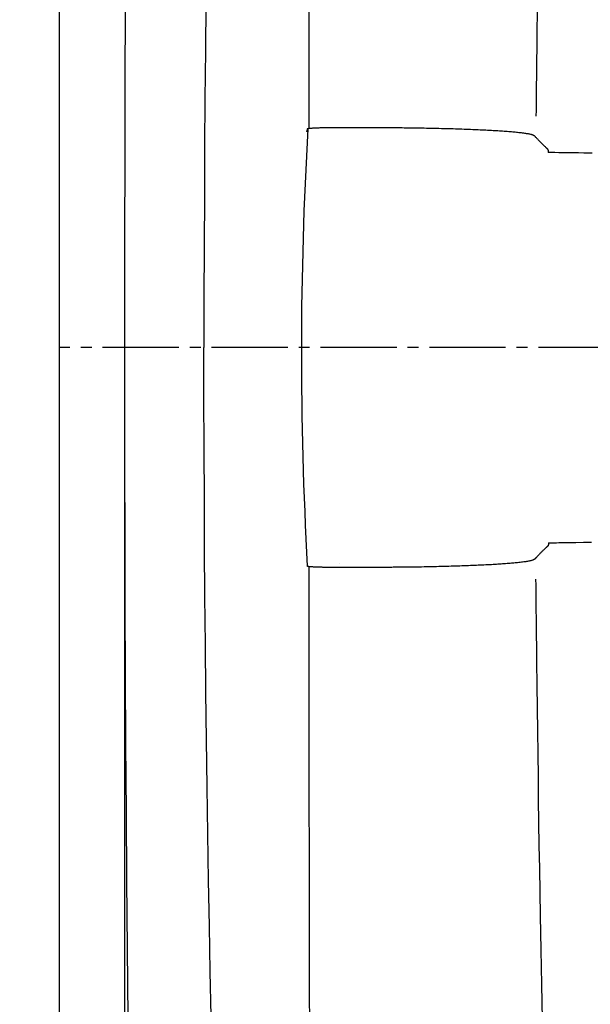
# Model space of a CAD drawing. Extents: x 1 to 2005, y 10 to 2810.
# Drawn here: x 341 to 394, y 2350 to 2440 of the extents above; entities that cross this region are included whole.
import ezdxf

# ---------------------------------------------------------------- set-up
doc = ezdxf.new("R2010")
doc.units = 0
doc.linetypes.add('EXLTYPE3', pattern=[10, 7, -1, 1, -1])
doc.layers.get('0').update_dxf_attribs({"linetype": 'CONTINUOUS'})
doc.layers.get('DEFPOINTS').update_dxf_attribs({"linetype": 'CONTINUOUS'})
for name, color, linetype in [('タンク', 7, 'CONTINUOUS'), ('便器', 7, 'CONTINUOUS'), ('止水栓', 7, 'CONTINUOUS'), ('ｱｼﾞｬｽﾀｰ', 7, 'CONTINUOUS')]:
    doc.layers.add(name, color=color, linetype=linetype)
doc.styles.add('EXCADDIM1', font='monotxt', dxfattribs={"width": 0.84, "bigfont": 'extfont'})
doc.styles.get("Standard").update_dxf_attribs({"font": 'monotxt', "bigfont": 'extfont'})
doc.dimstyles.new('ISO-25', dxfattribs={"dimtxt": 2.5, "dimasz": 2.5, "dimexe": 1.25, "dimexo": 0.625, "dimtad": 1, "dimtxsty": 'STANDARD', "dimcen": 2.5, "dimazin": 3, "dimtfac": 1, "dimtmove": 0, "dimatfit": 3})

# ---------------------------------------------------------------- blocks, each defined once
blk = doc.blocks.new('EX_NORM')
at = {"color": 0, "linetype": 'CONTINUOUS'}
for q in [(-1, 0.1667), (-1, 0), (-1, -0.1667)]:
    blk.add_line((0, 0), q, dxfattribs=at)
blk = doc.blocks.new('*D21')
at = {"layer": 'DEFPOINTS', "color": 0}
for p in [(351.001, 2415), (1100, 2410), (1100, 2032)]:
    blk.add_point(p, dxfattribs=at)
at = {"layer": '便器', "color": 3, "linetype": 'CONTINUOUS'}
for p, q in [((351.001, 2408), (351.001, 2022)), ((1100, 2403), (1100, 2022)), ((381.001, 2032), (1070, 2032))]:
    blk.add_line(p, q, dxfattribs=at)
at = {"layer": '便器', "color": 3, "xscale": 30, "yscale": 30, "zscale": 30, "rotation": 180}
blk.add_blockref('EX_NORM', (351.001, 2032), dxfattribs=at)
at = {"layer": '便器', "color": 3, "xscale": 30, "yscale": 30, "zscale": 30}
blk.add_blockref('EX_NORM', (1100, 2032), dxfattribs=at)
at = {"layer": '便器', "color": 2, "insert": (725.501, 2055.5), "char_height": 40, "attachment_point": 5, "style": 'EXCADDIM1'}
blk.add_mtext('740', dxfattribs=at)
blk = doc.blocks.new('*D22')
at = {"layer": 'DEFPOINTS', "color": 0}
for p in [(1100, 2410), (345, 2399), (345, 1977)]:
    blk.add_point(p, dxfattribs=at)
at = {"layer": '便器', "color": 3, "linetype": 'CONTINUOUS'}
for p, q in [((1100, 2403), (1100, 1967)), ((345, 2392), (345, 1967)), ((1070, 1977), (375, 1977))]:
    blk.add_line(p, q, dxfattribs=at)
at = {"layer": '便器', "color": 3, "xscale": 30, "yscale": 30, "zscale": 30, "rotation": 180}
blk.add_blockref('EX_NORM', (345, 1977), dxfattribs=at)
at = {"layer": '便器', "color": 3, "xscale": 30, "yscale": 30, "zscale": 30}
blk.add_blockref('EX_NORM', (1100, 1977), dxfattribs=at)
at = {"layer": '便器', "color": 2, "insert": (722.5, 2000.5), "char_height": 40, "attachment_point": 5, "style": 'EXCADDIM1'}
blk.add_mtext('755', dxfattribs=at)
blk = doc.blocks.new('*D23')
at = {"layer": 'DEFPOINTS', "color": 0}
for p in [(672, 2643.723), (672, 2542.6), (345, 2410)]:
    blk.add_point(p, dxfattribs=at)
at = {"layer": '便器', "color": 3, "linetype": 'CONTINUOUS'}
for p, q in [((672, 2549.6), (672, 2653.723)), ((375, 2643.723), (642, 2643.723))]:
    blk.add_line(p, q, dxfattribs=at)
at = {"layer": '便器', "color": 3, "xscale": 30, "yscale": 30, "zscale": 30, "rotation": 180}
blk.add_blockref('EX_NORM', (345, 2643.723), dxfattribs=at)
at = {"layer": '便器', "color": 3, "xscale": 30, "yscale": 30, "zscale": 30}
blk.add_blockref('EX_NORM', (672, 2643.723), dxfattribs=at)
at = {"layer": '便器', "color": 2, "insert": (508.5, 2667.223), "char_height": 40, "attachment_point": 5, "style": 'EXCADDIM1'}
blk.add_mtext('（327）', dxfattribs=at)
blk = doc.blocks.new('*D27')
at = {"layer": 'DEFPOINTS', "color": 0}
for p in [(376.25, 2410), (251.5, 2110), (345, 2110)]:
    blk.add_point(p, dxfattribs=at)
at = {"layer": '止水栓', "color": 3, "linetype": 'CONTINUOUS'}
for p, q in [((339.4, 2410), (241.5, 2410)), ((251.5, 2380), (251.5, 2140)), ((308.15, 2110), (241.5, 2110))]:
    blk.add_line(p, q, dxfattribs=at)
at = {"layer": '止水栓', "color": 3, "xscale": 30, "yscale": 30, "zscale": 30}
for p, rotation in [((251.5, 2410), 90), ((251.5, 2110), 270)]:
    blk.add_blockref('EX_NORM', p, dxfattribs=dict(at, rotation=rotation))
at = {"layer": '止水栓', "color": 2, "insert": (228, 2260), "char_height": 40, "attachment_point": 5, "rotation": 90, "style": 'EXCADDIM1'}
blk.add_mtext('300', dxfattribs=at)

msp = doc.modelspace()

# ---------------------------------------------------------------- linework, layer by layer
at = {"layer": 'タンク', "color": 6, "linetype": 'CONTINUOUS'}
for p, q in [((367.791, 2430.049), (367.712, 2429.781)), ((367.791, 2430.049), (367.712, 2429.781)), ((370.746, 2390.195), (370.746, 2390.195))]:
    msp.add_line(p, q, dxfattribs=at)
at = {"layer": 'タンク', "color": 2, "linetype": 'CONTINUOUS', "flags": 128}
for points in [[(351.083, 2443.797), (351.047, 2435.753), (351.021, 2427.767), (351.006, 2419.861), (350.999, 2412.057), (351.001, 2405.508), (351.01, 2399.036), (351.026, 2392.629), (351.048, 2386.275), (351.076, 2379.96), (351.112, 2373.673), (351.154, 2367.402), (351.202, 2361.133), (351.257, 2354.855), (351.318, 2348.556)], [(358.482, 2441.598), (358.436, 2437.212), (358.396, 2432.811), (358.363, 2428.401), (358.336, 2423.99), (358.315, 2419.239), (358.301, 2414.495), (358.296, 2410)], [(358.962, 2348.698), (358.878, 2352.787), (358.799, 2356.939), (358.725, 2361.147), (358.656, 2365.403), (358.593, 2369.703), (358.535, 2374.038), (358.482, 2378.402), (358.436, 2382.787), (358.396, 2387.189), (358.363, 2391.599), (358.336, 2396.01), (358.315, 2400.761), (358.301, 2405.505), (358.296, 2410)]]:
    msp.add_lwpolyline(points, dxfattribs=at)
at = {"layer": 'タンク', "color": 4, "linetype": 'CONTINUOUS', "flags": 128}
for points in [[(388.897, 2440.953), (388.871, 2438.813), (388.856, 2437.532), (388.84, 2436.265), (388.825, 2435.034), (388.811, 2433.862), (388.798, 2432.771), (388.786, 2431.786), (388.779, 2431.233)], [(389.374, 2348.383), (389.309, 2351.597), (389.249, 2354.77), (389.194, 2357.888), (389.157, 2360.07), (389.123, 2362.222), (389.09, 2364.349), (389.06, 2366.459), (389.03, 2368.556), (389.002, 2370.645), (388.975, 2372.734), (388.949, 2374.826), (388.923, 2376.929), (388.897, 2379.047), (388.871, 2381.187), (388.856, 2382.468), (388.84, 2383.735), (388.825, 2384.966), (388.811, 2386.138), (388.798, 2387.228), (388.786, 2388.214), (388.779, 2388.767)]]:
    msp.add_lwpolyline(points, dxfattribs=at)
at = {"layer": 'タンク', "color": 6, "linetype": 'CONTINUOUS', "flags": 128}
for points in [[(370.085, 2430.156), (370.085, 2430.156), (370.085, 2430.156), (370.085, 2430.156), (370.085, 2430.156), (370.085, 2430.156), (370.085, 2430.156), (370.085, 2430.156), (370.085, 2430.156), (370.085, 2430.156), (370.085, 2430.156), (370.085, 2430.156), (370.083, 2430.156), (370.077, 2430.156), (370.068, 2430.156), (370.056, 2430.156), (370.04, 2430.156), (370.023, 2430.156), (370.003, 2430.156), (369.982, 2430.156), (369.96, 2430.156), (369.936, 2430.156), (369.913, 2430.156), (369.865, 2430.156), (369.816, 2430.156), (369.767, 2430.156), (369.718, 2430.156), (369.668, 2430.156), (369.617, 2430.155), (369.567, 2430.154), (369.516, 2430.154), (369.464, 2430.153), (369.412, 2430.152), (369.359, 2430.151), (369.289, 2430.15), (369.218, 2430.149), (369.147, 2430.147), (369.075, 2430.146), (369.003, 2430.144), (368.931, 2430.142), (368.859, 2430.14), (368.787, 2430.137), (368.715, 2430.135), (368.644, 2430.132), (368.573, 2430.129), (368.519, 2430.127), (368.465, 2430.125), (368.412, 2430.122), (368.36, 2430.119), (368.308, 2430.116), (368.258, 2430.113), (368.208, 2430.11), (368.159, 2430.106), (368.112, 2430.102), (368.066, 2430.098), (368.021, 2430.094), (368.001, 2430.092), (367.981, 2430.09), (367.962, 2430.088), (367.943, 2430.085), (367.925, 2430.083), (367.907, 2430.08), (367.889, 2430.077), (367.872, 2430.074), (367.856, 2430.071), (367.84, 2430.068), (367.824, 2430.064), (367.82, 2430.063), (367.816, 2430.062), (367.811, 2430.061), (367.807, 2430.059), (367.804, 2430.058), (367.8, 2430.057), (367.798, 2430.055), (367.795, 2430.054), (367.793, 2430.053), (367.792, 2430.051), (367.791, 2430.05), (367.791, 2430.05), (367.791, 2430.05), (367.791, 2430.05), (367.791, 2430.049), (367.791, 2430.049), (367.791, 2430.049), (367.791, 2430.049), (367.791, 2430.049), (367.791, 2430.049), (367.791, 2430.049), (367.791, 2430.049)], [(370.085, 2430.156), (370.085, 2430.156), (370.085, 2430.156), (370.085, 2430.156), (370.085, 2430.156), (370.085, 2430.156), (370.085, 2430.156), (370.085, 2430.156), (370.085, 2430.156), (370.085, 2430.156), (370.085, 2430.156), (370.085, 2430.156), (370.083, 2430.156), (370.077, 2430.156), (370.068, 2430.156), (370.056, 2430.156), (370.04, 2430.156), (370.023, 2430.156), (370.003, 2430.156), (369.982, 2430.156), (369.96, 2430.156), (369.936, 2430.156), (369.913, 2430.156), (369.865, 2430.156), (369.816, 2430.156), (369.767, 2430.156), (369.718, 2430.156), (369.668, 2430.156), (369.617, 2430.155), (369.567, 2430.154), (369.516, 2430.154), (369.464, 2430.153), (369.412, 2430.152), (369.359, 2430.151), (369.289, 2430.15), (369.218, 2430.149), (369.147, 2430.147), (369.075, 2430.146), (369.003, 2430.144), (368.931, 2430.142), (368.859, 2430.14), (368.787, 2430.137), (368.715, 2430.135), (368.644, 2430.132), (368.573, 2430.129), (368.519, 2430.127), (368.465, 2430.125), (368.412, 2430.122), (368.36, 2430.119), (368.308, 2430.116), (368.258, 2430.113), (368.208, 2430.11), (368.159, 2430.106), (368.112, 2430.102), (368.066, 2430.098), (368.021, 2430.094), (368.001, 2430.092), (367.981, 2430.09), (367.962, 2430.088), (367.943, 2430.085), (367.925, 2430.083), (367.907, 2430.08), (367.889, 2430.077), (367.872, 2430.074), (367.856, 2430.071), (367.84, 2430.068), (367.824, 2430.064), (367.82, 2430.063), (367.816, 2430.062), (367.811, 2430.061), (367.807, 2430.059), (367.804, 2430.058), (367.8, 2430.057), (367.798, 2430.055), (367.795, 2430.054), (367.793, 2430.053), (367.792, 2430.051), (367.791, 2430.05), (367.791, 2430.05), (367.791, 2430.05), (367.791, 2430.05), (367.791, 2430.049), (367.791, 2430.049), (367.791, 2430.049), (367.791, 2430.049), (367.791, 2430.049), (367.791, 2430.049), (367.791, 2430.049), (367.791, 2430.049)], [(373.664, 2430.156), (373.264, 2430.156), (371.664, 2430.156), (370.086, 2430.156)], [(388.645, 2429.414), (388.644, 2429.415), (388.642, 2429.416), (388.639, 2429.417), (388.635, 2429.419), (388.63, 2429.422), (388.624, 2429.425), (388.617, 2429.428), (388.61, 2429.432), (388.603, 2429.435), (388.596, 2429.439), (388.589, 2429.442), (388.576, 2429.449), (388.563, 2429.456), (388.551, 2429.462), (388.54, 2429.467), (388.529, 2429.473), (388.518, 2429.478), (388.508, 2429.482), (388.497, 2429.487), (388.487, 2429.491), (388.476, 2429.496), (388.465, 2429.5), (388.416, 2429.517), (388.36, 2429.533), (388.297, 2429.549), (388.23, 2429.564), (388.159, 2429.578), (388.083, 2429.592), (388.005, 2429.605), (387.925, 2429.618), (387.843, 2429.63), (387.76, 2429.642), (387.677, 2429.653), (387.559, 2429.668), (387.442, 2429.683), (387.327, 2429.696), (387.212, 2429.709), (387.098, 2429.721), (386.985, 2429.733), (386.872, 2429.744), (386.76, 2429.755), (386.648, 2429.765), (386.537, 2429.775), (386.425, 2429.785), (386.283, 2429.796), (386.141, 2429.808), (385.999, 2429.819), (385.857, 2429.829), (385.715, 2429.839), (385.573, 2429.849), (385.431, 2429.859), (385.289, 2429.868), (385.147, 2429.877), (385.005, 2429.885), (384.862, 2429.894), (384.691, 2429.904), (384.519, 2429.913), (384.348, 2429.922), (384.176, 2429.931), (384.004, 2429.94), (383.832, 2429.948), (383.66, 2429.956), (383.488, 2429.964), (383.316, 2429.972), (383.144, 2429.979), (382.972, 2429.987), (382.776, 2429.994), (382.581, 2430.002), (382.385, 2430.01), (382.188, 2430.017), (381.991, 2430.024), (381.793, 2430.03), (381.594, 2430.037), (381.394, 2430.043), (381.193, 2430.05), (380.989, 2430.056), (380.784, 2430.061), (380.558, 2430.068), (380.329, 2430.074), (380.1, 2430.079), (379.869, 2430.085), (379.639, 2430.09), (379.409, 2430.096), (379.18, 2430.101), (378.952, 2430.105), (378.727, 2430.11), (378.504, 2430.114), (378.284, 2430.118), (378.12, 2430.121), (377.957, 2430.123), (377.796, 2430.126), (377.636, 2430.128), (377.477, 2430.13), (377.317, 2430.132), (377.157, 2430.134), (376.997, 2430.136), (376.835, 2430.138), (376.672, 2430.14), (376.507, 2430.141), (376.369, 2430.143), (376.231, 2430.144), (376.091, 2430.145), (375.952, 2430.146), (375.814, 2430.147), (375.677, 2430.148), (375.542, 2430.149), (375.409, 2430.15), (375.279, 2430.151), (375.153, 2430.152), (375.031, 2430.152), (374.969, 2430.153), (374.908, 2430.153), (374.848, 2430.153), (374.787, 2430.154), (374.727, 2430.154), (374.665, 2430.154), (374.603, 2430.154), (374.539, 2430.155), (374.473, 2430.155), (374.405, 2430.155), (374.334, 2430.155), (374.272, 2430.155), (374.21, 2430.155), (374.147, 2430.155), (374.083, 2430.155), (374.021, 2430.155), (373.961, 2430.155), (373.903, 2430.156), (373.849, 2430.156), (373.798, 2430.156), (373.753, 2430.156), (373.713, 2430.156), (373.706, 2430.156), (373.699, 2430.156), (373.692, 2430.156), (373.686, 2430.156), (373.681, 2430.156), (373.676, 2430.156), (373.672, 2430.156), (373.668, 2430.156), (373.666, 2430.156), (373.664, 2430.156), (373.664, 2430.156)], [(389.892, 2428.171), (389.891, 2428.173), (389.885, 2428.178), (389.877, 2428.185), (389.867, 2428.196), (389.853, 2428.208), (389.838, 2428.223), (389.821, 2428.239), (389.802, 2428.257), (389.783, 2428.276), (389.762, 2428.296), (389.741, 2428.316), (389.698, 2428.357), (389.654, 2428.399), (389.61, 2428.441), (389.564, 2428.485), (389.519, 2428.529), (389.472, 2428.574), (389.426, 2428.619), (389.379, 2428.664), (389.332, 2428.71), (389.286, 2428.756), (389.239, 2428.802), (389.195, 2428.846), (389.151, 2428.89), (389.108, 2428.935), (389.065, 2428.978), (389.022, 2429.022), (388.98, 2429.065), (388.939, 2429.108), (388.898, 2429.15), (388.858, 2429.192), (388.819, 2429.233), (388.78, 2429.273), (388.761, 2429.293), (388.743, 2429.312), (388.725, 2429.33), (388.709, 2429.348), (388.694, 2429.364), (388.68, 2429.378), (388.668, 2429.39), (388.658, 2429.4), (388.651, 2429.408), (388.647, 2429.413), (388.645, 2429.414)], [(389.942, 2427.897), (389.942, 2427.898), (389.941, 2427.901), (389.941, 2427.906), (389.94, 2427.912), (389.939, 2427.919), (389.938, 2427.928), (389.937, 2427.937), (389.936, 2427.948), (389.935, 2427.959), (389.934, 2427.971), (389.932, 2427.983), (389.93, 2428.001), (389.928, 2428.018), (389.926, 2428.036), (389.924, 2428.053), (389.922, 2428.07), (389.92, 2428.087), (389.917, 2428.102), (389.914, 2428.116), (389.911, 2428.129), (389.908, 2428.14), (389.905, 2428.149), (389.904, 2428.151), (389.903, 2428.153), (389.902, 2428.155), (389.901, 2428.156), (389.901, 2428.158), (389.9, 2428.16), (389.899, 2428.161), (389.898, 2428.163), (389.897, 2428.164), (389.896, 2428.166), (389.895, 2428.168), (389.894, 2428.168), (389.894, 2428.168), (389.894, 2428.169), (389.893, 2428.169), (389.893, 2428.17), (389.893, 2428.17), (389.893, 2428.17), (389.893, 2428.171), (389.892, 2428.171), (389.892, 2428.171), (389.892, 2428.171)], [(393.954, 2427.835), (393.185, 2427.846), (392.696, 2427.853), (392.214, 2427.86), (391.749, 2427.866), (391.307, 2427.873), (390.897, 2427.878), (390.527, 2427.884), (390.207, 2427.888), (389.943, 2427.892), (389.89, 2427.893)], [(389.942, 2392.103), (389.942, 2392.102), (389.941, 2392.099), (389.941, 2392.094), (389.94, 2392.088), (389.939, 2392.081), (389.938, 2392.072), (389.937, 2392.063), (389.936, 2392.052), (389.935, 2392.041), (389.934, 2392.029), (389.932, 2392.017), (389.93, 2391.999), (389.928, 2391.982), (389.926, 2391.964), (389.924, 2391.947), (389.922, 2391.93), (389.92, 2391.913), (389.917, 2391.898), (389.914, 2391.884), (389.911, 2391.871), (389.908, 2391.86), (389.905, 2391.851), (389.904, 2391.849), (389.903, 2391.847), (389.902, 2391.845), (389.901, 2391.843), (389.901, 2391.842), (389.9, 2391.84), (389.899, 2391.839), (389.898, 2391.837), (389.897, 2391.836), (389.896, 2391.834), (389.895, 2391.832), (389.894, 2391.832), (389.894, 2391.831), (389.894, 2391.831), (389.893, 2391.831), (389.893, 2391.83), (389.893, 2391.83), (389.893, 2391.829), (389.893, 2391.829), (389.892, 2391.829), (389.892, 2391.829), (389.892, 2391.829)], [(389.942, 2392.103), (390.09, 2392.105), (390.268, 2392.107), (390.462, 2392.11), (390.67, 2392.113), (390.889, 2392.116), (391.117, 2392.119), (391.759, 2392.129), (392.438, 2392.138), (393.147, 2392.148), (393.884, 2392.159)], [(389.892, 2391.829), (389.891, 2391.827), (389.885, 2391.822), (389.877, 2391.815), (389.867, 2391.804), (389.853, 2391.792), (389.838, 2391.777), (389.821, 2391.761), (389.802, 2391.743), (389.783, 2391.724), (389.762, 2391.704), (389.741, 2391.684), (389.698, 2391.643), (389.654, 2391.601), (389.61, 2391.559), (389.564, 2391.515), (389.519, 2391.471), (389.472, 2391.426), (389.426, 2391.381), (389.379, 2391.336), (389.332, 2391.29), (389.286, 2391.244), (389.239, 2391.198), (389.195, 2391.154), (389.151, 2391.11), (389.108, 2391.065), (389.065, 2391.022), (389.022, 2390.978), (388.98, 2390.935), (388.939, 2390.892), (388.898, 2390.849), (388.858, 2390.808), (388.819, 2390.767), (388.78, 2390.727), (388.761, 2390.707), (388.743, 2390.688), (388.725, 2390.669), (388.709, 2390.652), (388.694, 2390.636), (388.68, 2390.622), (388.668, 2390.61), (388.658, 2390.6), (388.651, 2390.592), (388.647, 2390.587), (388.645, 2390.586)], [(388.645, 2390.586), (388.644, 2390.585), (388.642, 2390.584), (388.639, 2390.583), (388.635, 2390.581), (388.63, 2390.578), (388.624, 2390.575), (388.617, 2390.572), (388.61, 2390.568), (388.603, 2390.565), (388.596, 2390.561), (388.589, 2390.558), (388.576, 2390.551), (388.563, 2390.544), (388.551, 2390.538), (388.54, 2390.533), (388.529, 2390.527), (388.518, 2390.522), (388.508, 2390.518), (388.497, 2390.513), (388.487, 2390.509), (388.476, 2390.504), (388.465, 2390.5), (388.416, 2390.483), (388.36, 2390.467), (388.297, 2390.451), (388.23, 2390.436), (388.159, 2390.422), (388.083, 2390.408), (388.005, 2390.395), (387.925, 2390.382), (387.843, 2390.37), (387.76, 2390.358), (387.677, 2390.347), (387.559, 2390.332), (387.442, 2390.317), (387.327, 2390.304), (387.212, 2390.291), (387.098, 2390.278), (386.985, 2390.267), (386.872, 2390.256), (386.76, 2390.245), (386.648, 2390.235), (386.537, 2390.225), (386.425, 2390.215), (386.283, 2390.204), (386.141, 2390.192), (385.999, 2390.181), (385.857, 2390.171), (385.715, 2390.161), (385.573, 2390.151), (385.431, 2390.141), (385.289, 2390.132), (385.147, 2390.123), (385.005, 2390.115), (384.862, 2390.106), (384.691, 2390.096), (384.519, 2390.087), (384.348, 2390.078), (384.176, 2390.069), (384.004, 2390.06), (383.832, 2390.052), (383.66, 2390.043), (383.488, 2390.036), (383.316, 2390.028), (383.144, 2390.021), (382.972, 2390.013), (382.776, 2390.005), (382.581, 2389.998), (382.385, 2389.99), (382.188, 2389.983), (381.991, 2389.976), (381.793, 2389.97), (381.594, 2389.963), (381.394, 2389.957), (381.193, 2389.95), (380.989, 2389.944), (380.784, 2389.939), (380.558, 2389.932), (380.329, 2389.926), (380.1, 2389.921), (379.869, 2389.915), (379.639, 2389.909), (379.409, 2389.904), (379.18, 2389.899), (378.952, 2389.895), (378.727, 2389.89), (378.504, 2389.886), (378.284, 2389.882), (378.12, 2389.879), (377.957, 2389.877), (377.796, 2389.874), (377.636, 2389.872), (377.477, 2389.87), (377.317, 2389.868), (377.157, 2389.866), (376.997, 2389.864), (376.835, 2389.862), (376.672, 2389.86), (376.507, 2389.859), (376.369, 2389.857), (376.231, 2389.856), (376.091, 2389.855), (375.952, 2389.854), (375.814, 2389.853), (375.677, 2389.852), (375.542, 2389.851), (375.409, 2389.85), (375.279, 2389.849), (375.153, 2389.848), (375.031, 2389.848), (374.969, 2389.847), (374.908, 2389.847), (374.848, 2389.847), (374.787, 2389.846), (374.727, 2389.846), (374.665, 2389.846), (374.603, 2389.846), (374.539, 2389.845), (374.473, 2389.845), (374.405, 2389.845), (374.334, 2389.845), (374.272, 2389.845), (374.21, 2389.845), (374.147, 2389.845), (374.083, 2389.845), (374.021, 2389.845), (373.961, 2389.844), (373.903, 2389.844), (373.849, 2389.844), (373.798, 2389.844), (373.753, 2389.844), (373.713, 2389.844), (373.706, 2389.844), (373.699, 2389.844), (373.692, 2389.844), (373.686, 2389.844), (373.681, 2389.844), (373.676, 2389.844), (373.672, 2389.844), (373.668, 2389.844), (373.666, 2389.844), (373.664, 2389.844), (373.664, 2389.844)], [(370.085, 2389.844), (370.085, 2389.844), (370.085, 2389.844), (370.085, 2389.844), (370.085, 2389.844), (370.085, 2389.844), (370.085, 2389.844), (370.085, 2389.844), (370.085, 2389.844), (370.085, 2389.844), (370.085, 2389.844), (370.085, 2389.844), (370.083, 2389.844), (370.077, 2389.844), (370.068, 2389.844), (370.056, 2389.844), (370.04, 2389.844), (370.023, 2389.844), (370.003, 2389.844), (369.982, 2389.844), (369.96, 2389.844), (369.936, 2389.844), (369.913, 2389.844), (369.865, 2389.844), (369.816, 2389.844), (369.767, 2389.844), (369.718, 2389.844), (369.668, 2389.844), (369.617, 2389.845), (369.567, 2389.845), (369.516, 2389.846), (369.464, 2389.847), (369.412, 2389.848), (369.359, 2389.848), (369.289, 2389.85), (369.218, 2389.851), (369.147, 2389.853), (369.075, 2389.854), (369.003, 2389.856), (368.931, 2389.858), (368.859, 2389.86), (368.787, 2389.863), (368.715, 2389.865), (368.644, 2389.868), (368.573, 2389.871), (368.519, 2389.873), (368.465, 2389.875), (368.412, 2389.878), (368.36, 2389.881), (368.308, 2389.884), (368.258, 2389.887), (368.208, 2389.89), (368.159, 2389.894), (368.112, 2389.898), (368.066, 2389.902), (368.021, 2389.906), (368.001, 2389.908), (367.981, 2389.91), (367.962, 2389.912), (367.943, 2389.915), (367.925, 2389.917), (367.907, 2389.92), (367.889, 2389.923), (367.872, 2389.926), (367.856, 2389.929), (367.84, 2389.932), (367.824, 2389.936), (367.82, 2389.937), (367.816, 2389.938), (367.811, 2389.939), (367.807, 2389.941), (367.804, 2389.942), (367.8, 2389.943), (367.798, 2389.945), (367.795, 2389.946), (367.793, 2389.947), (367.792, 2389.949), (367.791, 2389.95), (367.791, 2389.95), (367.791, 2389.95), (367.791, 2389.95), (367.791, 2389.95), (367.791, 2389.951), (367.791, 2389.951), (367.791, 2389.951), (367.791, 2389.951), (367.791, 2389.951), (367.791, 2389.951), (367.791, 2389.951)], [(373.664, 2389.844), (373.264, 2389.844), (371.664, 2389.844), (370.086, 2389.844)]]:
    msp.add_lwpolyline(points, dxfattribs=at)
at = {"layer": 'タンク', "color": 2, "linetype": 'CONTINUOUS'}
for centre, radius, start, end in [((27032.804, 2412.545), 26664.893, 179.6765291, 179.9623183), ((719.069, 2409.585), 351.826, 176.66242, 183.19921), ((27032.804, 2407.455), 26664.893, 180.0376817, 180.3234709)]:
    msp.add_arc(centre, radius, start, end, dxfattribs=at)
at = {"layer": '便器', "color": 7, "linetype": 'CONTINUOUS'}
msp.add_line((345, 2810), (345, 1956), dxfattribs=at)
at = {"layer": 'ｱｼﾞｬｽﾀｰ', "color": 6, "linetype": 'EXLTYPE3'}
msp.add_line((726, 2410), (345, 2410), dxfattribs=at)

# ---------------------------------------------------------------- dimensions: what is measured, and where the dimension line sits
at = {"layer": '便器', "color": 3, "linetype": 'CONTINUOUS'}
for base, p1, p2, text, override, picture, middle in [((672, 2643.723), (345, 2410), (672, 2542.6), '（327）', {"dimtxt": 40, "dimasz": 30, "dimexe": 10, "dimexo": 7, "dimgap": 0, "dimtad": 1, "dimjust": 0, "dimtih": 0, "dimtoh": 0, "dimdec": 0, "dimzin": 0, "dimlunit": 2, "dimtxsty": 'EXCADDIM1', "dimblk1": 'EX_NORM', "dimblk2": 'EX_NORM', "dimsah": 1, "dimse1": 1, "dimse2": 0, "dimclrd": 3, "dimclre": 3, "dimclrt": 2, "dimtmove": 2}, '*D23', (508.5, 2667.223)), ((1100, 2032), (351.001, 2415), (1100, 2410), '740', {"dimtxt": 40, "dimasz": 30, "dimexe": 10, "dimexo": 7, "dimgap": 0, "dimtad": 1, "dimjust": 0, "dimtih": 0, "dimtoh": 0, "dimdec": 1, "dimzin": 8, "dimlunit": 2, "dimtxsty": 'EXCADDIM1', "dimblk1": 'EX_NORM', "dimblk2": 'EX_NORM', "dimsah": 1, "dimse1": 0, "dimse2": 0, "dimclrd": 3, "dimclre": 3, "dimclrt": 2, "dimtmove": 2}, '*D21', (725.501, 2055.5))]:
    dim = msp.add_linear_dim(base=base, p1=p1, p2=p2, text=text, dimstyle='ISO-25', override=override, dxfattribs=at)
    dim.commit()
    dim.dimension.update_dxf_attribs({"geometry": picture, "text_midpoint": middle, "dimtype": 160})
dim = msp.add_linear_dim(base=(345, 1977), p1=(1100, 2410), p2=(345, 2399), dimstyle='ISO-25', override={"dimtxt": 40, "dimasz": 30, "dimexe": 10, "dimexo": 7, "dimgap": 0, "dimtad": 1, "dimjust": 0, "dimtih": 0, "dimtoh": 0, "dimdec": 1, "dimzin": 8, "dimlunit": 2, "dimtxsty": 'EXCADDIM1', "dimblk1": 'EX_NORM', "dimblk2": 'EX_NORM', "dimsah": 1, "dimse1": 0, "dimse2": 0, "dimclrd": 3, "dimclre": 3, "dimclrt": 2, "dimtmove": 2}, dxfattribs=at)
dim.commit()
dim.dimension.update_dxf_attribs({"geometry": '*D22', "text_midpoint": (722.5, 2000.5), "dimtype": 160})
at = {"layer": '止水栓', "color": 3, "linetype": 'CONTINUOUS'}
dim = msp.add_linear_dim(base=(251.5, 2110), p1=(376.25, 2410), p2=(345, 2110), angle=90, dimstyle='ISO-25', override={"dimtxt": 40, "dimasz": 30, "dimexe": 10, "dimexo": 36.849999, "dimgap": 0, "dimtad": 1, "dimjust": 0, "dimtih": 0, "dimtoh": 0, "dimdec": 1, "dimzin": 8, "dimlunit": 2, "dimtxsty": 'EXCADDIM1', "dimblk1": 'EX_NORM', "dimblk2": 'EX_NORM', "dimsah": 1, "dimse1": 0, "dimse2": 0, "dimclrd": 3, "dimclre": 3, "dimclrt": 2, "dimtmove": 2}, dxfattribs=at)
dim.commit()
dim.dimension.update_dxf_attribs({"geometry": '*D27', "text_midpoint": (228, 2260), "dimtype": 160})

doc.saveas('drawing.dxf')
